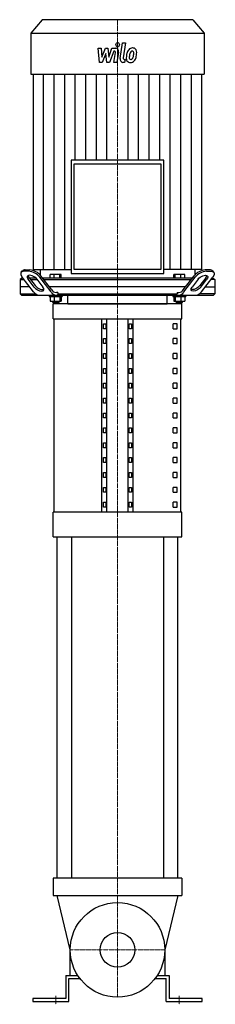
# Model space of a CAD drawing. Extents: x -171 to 171, y -5 to 1713.
import ezdxf

# ---------------------------------------------------------------- set-up
doc = ezdxf.new("R2010")
doc.units = 0
doc.linetypes.add('DASHDOT', pattern=[1, 0.5, -0.25, 0, -0.25])
doc.layers.get('0').update_dxf_attribs({"color": 124})
doc.layers.add('CP_AXIS', color=143, linetype='DASHDOT', lineweight=18)
doc.layers.add('CP_DETAL', color=33, linetype='Continuous')
doc.layers.add('cp_hidde', color=203, linetype='Continuous')

msp = doc.modelspace()

# ---------------------------------------------------------------- linework, layer by layer
at = {"extrusion": (0, 1, 0)}
for p, q in [((-131.5, 1713), (-151, 1689.2)), ((131.5, 1713), (-131.5, 1713)), ((131.5, 1713), (151, 1689.2)), ((-151, 1689.2), (151, 1689.2)), ((-151, 1689.2), (-151, 1617.9)), ((151, 1689.2), (151, 1617.9)), ((-151, 1617.9), (151, 1617.9)), ((-147.3, 1617.9), (-147.3, 1277)), ((147.3, 1277), (147.3, 1617.9)), ((-80.9, 1467.9), (-80.9, 1270.4)), ((80.9, 1467.9), (-80.9, 1467.9)), ((-75.5, 1461.3), (75.5, 1461.3)), ((-75.5, 1277), (-75.5, 1461.3)), ((75.5, 1461.3), (75.5, 1277)), ((80.9, 1270.4), (80.9, 1467.9)), ((-168, 1272.2), (-166.1, 1274.7)), ((-155.2, 1274.1), (-162.8, 1274.1)), ((-160.9, 1276.6), (-153.3, 1276.6)), ((-147.3, 1277), (-80.9, 1277)), ((-134.7, 1277), (-134.8, 1267.4)), ((75.5, 1277), (-75.5, 1277)), ((147.3, 1277), (80.9, 1277)), ((134.7, 1277), (134.8, 1267.4)), ((160.9, 1276.6), (153.3, 1276.6)), ((155.2, 1274.1), (162.8, 1274.1)), ((168, 1272.2), (166.1, 1274.7)), ((-167.2, 1262), (-169.9, 1259.5)), ((-169.9, 1259.5), (-163.1, 1259.5)), ((-169.9, 1259.5), (-169.9, 1234.5)), ((-165, 1262), (-167.2, 1262)), ((-146.6, 1237.9), (-166.2, 1263.5)), ((-145.6, 1246.5), (-155.8, 1260)), ((-153.9, 1262.5), (-143.6, 1249)), ((-142.4, 1262), (-153.5, 1262)), ((-151.6, 1259.5), (-140.2, 1259.5)), ((-140.5, 1260), (-130.2, 1246.5)), ((-115.9, 1237.9), (-135.6, 1263.5)), ((-114.8, 1241.4), (-133.7, 1266)), ((130.6, 1262), (-130.6, 1262)), ((-128.7, 1259.5), (128.7, 1259.5)), ((-117.4, 1262), (-117.4, 1268.4)), ((-98.1, 1268.4), (-117.4, 1268.4)), ((-110.3, 1262), (-110.3, 1268.4)), ((-100.7, 1262), (-100.7, 1268.4)), ((-98.1, 1262), (-98.1, 1268.4)), ((-80.9, 1270.4), (80.9, 1270.4)), ((98.1, 1262), (98.1, 1268.4)), ((100.7, 1262), (100.7, 1268.4)), ((110.3, 1262), (110.3, 1268.4)), ((114.8, 1241.4), (133.7, 1266)), ((115.9, 1237.9), (135.6, 1263.5)), ((117.4, 1262), (117.4, 1268.4)), ((140.5, 1260), (130.2, 1246.5)), ((153.9, 1262.5), (143.6, 1249)), ((145.6, 1246.5), (155.8, 1260)), ((146.6, 1237.9), (166.2, 1263.5)), ((169.9, 1259.5), (163.1, 1259.5)), ((165, 1262), (167.2, 1262)), ((167.2, 1262), (169.9, 1259.5)), ((169.9, 1259.5), (169.9, 1234.5)), ((-153.5, 1247), (-169.9, 1247)), ((119.1, 1247), (-119.1, 1247)), ((-103.9, 1237), (-106.7, 1237)), ((-103.9, 1237), (-103.9, 1234.5)), ((103.9, 1237), (106.7, 1237)), ((103.9, 1237), (103.9, 1234.5)), ((153.5, 1247), (169.9, 1247)), ((-169.9, 1234.5), (-143.1, 1234.5)), ((-167.2, 1232), (-169.9, 1234.5)), ((167.2, 1232), (-167.2, 1232)), ((-119.1, 1232), (-119.1, 1230)), ((-119.1, 1230), (-96.4, 1230)), ((-117.4, 1230), (-117.4, 1221.6)), ((-117.4, 1221.6), (-98.1, 1221.6)), ((-113.1, 1221.6), (-113.1, 1219.6)), ((-110.3, 1230), (-110.3, 1221.6)), ((-103.9, 1234.5), (103.9, 1234.5)), ((-102.3, 1221.6), (-102.3, 1219.6)), ((-100.7, 1230), (-100.7, 1221.6)), ((-98.1, 1230), (-98.1, 1221.6)), ((-96.4, 1232), (-96.4, 1230)), ((-86.6, 1217), (-86.6, 1232)), ((86.6, 1217), (86.6, 1232)), ((96.4, 1232), (96.4, 1230)), ((96.4, 1230), (119.1, 1230)), ((98.1, 1230), (98.1, 1221.6)), ((98.1, 1221.6), (117.4, 1221.6)), ((100.7, 1230), (100.7, 1221.6)), ((102.3, 1221.6), (102.3, 1219.6)), ((110.3, 1230), (110.3, 1221.6)), ((113.1, 1221.6), (113.1, 1219.6)), ((117.4, 1230), (117.4, 1221.6)), ((119.1, 1232), (119.1, 1230)), ((169.9, 1234.5), (143.1, 1234.5)), ((167.2, 1232), (169.9, 1234.5)), ((-102.3, 1219.6), (-113.1, 1219.6)), ((-112.1, 1218.6), (-113.1, 1219.6)), ((112.5, 1217), (-112.5, 1217)), ((-112.5, 1191.1), (-112.5, 1217)), ((-112.1, 1218.6), (-103.4, 1218.6)), ((-103.4, 1218.6), (-102.3, 1219.6)), ((113.1, 1219.6), (102.3, 1219.6)), ((103.4, 1218.6), (102.3, 1219.6)), ((103.4, 1218.6), (112.1, 1218.6)), ((112.1, 1218.6), (113.1, 1219.6)), ((112.5, 1191.1), (112.5, 1217)), ((-112.5, 1191.1), (112.5, 1191.1)), ((-110.6, 853.8), (-110.6, 1191.1)), ((-27.5, 853.8), (-27.5, 1191.1)), ((-18.8, 853.8), (-18.8, 1191.1)), ((18.8, 853.8), (18.8, 1191.1)), ((27.5, 853.8), (27.5, 1191.1)), ((110.6, 853.8), (110.6, 1191.1)), ((-24.6, 1173.8), (-24.6, 1182.4)), ((-24.6, 1182.4), (-20.3, 1182.4)), ((-20.3, 1173.8), (-24.6, 1173.8)), ((-20.3, 1182.4), (-20.3, 1173.8)), ((20.3, 1182.4), (24.6, 1182.4)), ((20.3, 1173.8), (20.3, 1182.4)), ((24.6, 1173.8), (20.3, 1173.8)), ((24.6, 1182.4), (24.6, 1173.8)), ((104, 1182.4), (97.3, 1182.4)), ((97.3, 1173.8), (97.3, 1182.4)), ((97.3, 1173.8), (104, 1173.8)), ((104, 1173.8), (104, 1182.4)), ((-24.6, 1147.8), (-24.6, 1156.5)), ((-24.6, 1156.5), (-20.3, 1156.5)), ((-20.3, 1156.5), (-20.3, 1147.8)), ((20.3, 1156.5), (24.6, 1156.5)), ((20.3, 1147.8), (20.3, 1156.5)), ((24.6, 1156.5), (24.6, 1147.8)), ((104, 1156.5), (97.3, 1156.5)), ((97.3, 1147.8), (97.3, 1156.5)), ((104, 1147.8), (104, 1156.5)), ((-20.3, 1147.8), (-24.6, 1147.8)), ((24.6, 1147.8), (20.3, 1147.8)), ((97.3, 1147.8), (104, 1147.8)), ((-24.6, 1121.9), (-24.6, 1130.5)), ((-24.6, 1130.5), (-20.3, 1130.5)), ((-20.3, 1121.9), (-24.6, 1121.9)), ((-20.3, 1130.5), (-20.3, 1121.9)), ((20.3, 1130.5), (24.6, 1130.5)), ((20.3, 1121.9), (20.3, 1130.5)), ((24.6, 1121.9), (20.3, 1121.9)), ((24.6, 1130.5), (24.6, 1121.9)), ((104, 1130.5), (97.3, 1130.5)), ((97.3, 1121.9), (97.3, 1130.5)), ((97.3, 1121.9), (104, 1121.9)), ((104, 1121.9), (104, 1130.5)), ((-24.6, 1095.9), (-24.6, 1104.6)), ((-24.6, 1104.6), (-20.3, 1104.6)), ((-20.3, 1104.6), (-20.3, 1095.9)), ((20.3, 1104.6), (24.6, 1104.6)), ((20.3, 1095.9), (20.3, 1104.6)), ((24.6, 1104.6), (24.6, 1095.9)), ((104, 1104.6), (97.3, 1104.6)), ((97.3, 1095.9), (97.3, 1104.6)), ((104, 1095.9), (104, 1104.6)), ((-20.3, 1095.9), (-24.6, 1095.9)), ((24.6, 1095.9), (20.3, 1095.9)), ((97.3, 1095.9), (104, 1095.9)), ((-24.6, 1070), (-24.6, 1078.6)), ((-24.6, 1078.6), (-20.3, 1078.6)), ((-20.3, 1070), (-24.6, 1070)), ((-20.3, 1078.6), (-20.3, 1070)), ((20.3, 1078.6), (24.6, 1078.6)), ((20.3, 1070), (20.3, 1078.6)), ((24.6, 1070), (20.3, 1070)), ((24.6, 1078.6), (24.6, 1070)), ((104, 1078.6), (97.3, 1078.6)), ((97.3, 1070), (97.3, 1078.6)), ((97.3, 1070), (104, 1070)), ((104, 1070), (104, 1078.6)), ((-24.6, 1044), (-24.6, 1052.7)), ((-24.6, 1052.7), (-20.3, 1052.7)), ((-20.3, 1052.7), (-20.3, 1044)), ((20.3, 1052.7), (24.6, 1052.7)), ((20.3, 1044), (20.3, 1052.7)), ((24.6, 1052.7), (24.6, 1044)), ((104, 1052.7), (97.3, 1052.7)), ((97.3, 1044), (97.3, 1052.7)), ((104, 1044), (104, 1052.7)), ((-20.3, 1044), (-24.6, 1044)), ((24.6, 1044), (20.3, 1044)), ((97.3, 1044), (104, 1044)), ((-24.6, 1018.1), (-24.6, 1026.7)), ((-24.6, 1026.7), (-20.3, 1026.7)), ((-20.3, 1018.1), (-24.6, 1018.1)), ((-20.3, 1026.7), (-20.3, 1018.1)), ((20.3, 1026.7), (24.6, 1026.7)), ((20.3, 1018.1), (20.3, 1026.7)), ((24.6, 1018.1), (20.3, 1018.1)), ((24.6, 1026.7), (24.6, 1018.1)), ((104, 1026.7), (97.3, 1026.7)), ((97.3, 1018.1), (97.3, 1026.7)), ((97.3, 1018.1), (104, 1018.1)), ((104, 1018.1), (104, 1026.7)), ((-24.6, 992.2), (-24.6, 1000.8)), ((-24.6, 1000.8), (-20.3, 1000.8)), ((-20.3, 1000.8), (-20.3, 992.2)), ((20.3, 1000.8), (24.6, 1000.8)), ((20.3, 992.2), (20.3, 1000.8)), ((24.6, 1000.8), (24.6, 992.2)), ((104, 1000.8), (97.3, 1000.8)), ((97.3, 992.2), (97.3, 1000.8)), ((104, 992.2), (104, 1000.8)), ((-20.3, 992.2), (-24.6, 992.2)), ((24.6, 992.2), (20.3, 992.2)), ((97.3, 992.2), (104, 992.2)), ((-24.6, 966.2), (-24.6, 974.9)), ((-24.6, 974.9), (-20.3, 974.9)), ((-20.3, 966.2), (-24.6, 966.2)), ((-20.3, 974.9), (-20.3, 966.2)), ((20.3, 974.9), (24.6, 974.9)), ((20.3, 966.2), (20.3, 974.9)), ((24.6, 966.2), (20.3, 966.2)), ((24.6, 974.9), (24.6, 966.2)), ((104, 974.9), (97.3, 974.9)), ((97.3, 966.2), (97.3, 974.9)), ((97.3, 966.2), (104, 966.2)), ((104, 966.2), (104, 974.9)), ((-24.6, 940.3), (-24.6, 948.9)), ((-24.6, 948.9), (-20.3, 948.9)), ((-20.3, 948.9), (-20.3, 940.3)), ((20.3, 948.9), (24.6, 948.9)), ((20.3, 940.3), (20.3, 948.9)), ((24.6, 948.9), (24.6, 940.3)), ((104, 948.9), (97.3, 948.9)), ((97.3, 940.3), (97.3, 948.9)), ((104, 940.3), (104, 948.9)), ((-20.3, 940.3), (-24.6, 940.3)), ((24.6, 940.3), (20.3, 940.3)), ((97.3, 940.3), (104, 940.3)), ((-24.6, 914.3), (-24.6, 923)), ((-24.6, 923), (-20.3, 923)), ((-20.3, 914.3), (-24.6, 914.3)), ((-20.3, 923), (-20.3, 914.3)), ((20.3, 923), (24.6, 923)), ((20.3, 914.3), (20.3, 923)), ((24.6, 914.3), (20.3, 914.3)), ((24.6, 923), (24.6, 914.3)), ((104, 923), (97.3, 923)), ((97.3, 914.3), (97.3, 923)), ((97.3, 914.3), (104, 914.3)), ((104, 914.3), (104, 923)), ((-24.6, 888.4), (-24.6, 897)), ((-24.6, 897), (-20.3, 897)), ((-20.3, 897), (-20.3, 888.4)), ((20.3, 897), (24.6, 897)), ((20.3, 888.4), (20.3, 897)), ((24.6, 897), (24.6, 888.4)), ((104, 897), (97.3, 897)), ((97.3, 888.4), (97.3, 897)), ((104, 888.4), (104, 897)), ((-20.3, 888.4), (-24.6, 888.4)), ((24.6, 888.4), (20.3, 888.4)), ((97.3, 888.4), (104, 888.4)), ((-24.6, 862.4), (-24.6, 871.1)), ((-24.6, 871.1), (-20.3, 871.1)), ((-20.3, 862.4), (-24.6, 862.4)), ((-20.3, 871.1), (-20.3, 862.4)), ((20.3, 871.1), (24.6, 871.1)), ((20.3, 862.4), (20.3, 871.1)), ((24.6, 862.4), (20.3, 862.4)), ((24.6, 871.1), (24.6, 862.4)), ((104, 871.1), (97.3, 871.1)), ((97.3, 862.4), (97.3, 871.1)), ((97.3, 862.4), (104, 862.4)), ((104, 862.4), (104, 871.1)), ((112.5, 853.8), (-112.5, 853.8)), ((-112.5, 810.5), (-112.5, 853.8)), ((112.5, 810.5), (112.5, 853.8)), ((-112.5, 810.5), (112.5, 810.5)), ((-105, 215), (-105, 810.5)), ((-80.4, 810.5), (-80.4, 215)), ((80.4, 810.5), (80.4, 215)), ((105, 215), (105, 810.5)), ((112.5, 215), (-112.5, 215)), ((-112.5, 215), (-112.5, 185)), ((112.5, 215), (112.5, 185)), ((-112.5, 185), (112.5, 185)), ((-82.5, 45), (-82.5, 90)), ((82.5, 90), (82.5, 45)), ((-90, 45), (-90, 5)), ((-85, 40), (-65.6, 40)), ((-85, 0), (-85, 40)), ((65.6, 40), (85, 40)), ((69.1, 45), (90, 45)), ((85, 0), (85, 40)), ((90, 45), (90, 5)), ((-90, 5), (-148, 5)), ((-148, 5), (-148, 0)), ((-148, 0), (-85, 0)), ((85, 0), (148, 0)), ((148, 5), (90, 5)), ((148, 0), (148, 5))]:
    msp.add_line(p, q, dxfattribs=at)
for p, q in [((117.4, 1268.4), (98.1, 1268.4)), ((-102, 1232), (-103.9, 1234.5)), ((102, 1232), (103.9, 1234.5)), ((-86.6, 1217), (86.6, 1217)), ((-82.5, 90), (-105, 185)), ((105, 185), (82.5, 90)), ((-90, 45), (-69.1, 45))]:
    msp.add_line(p, q)
msp.add_circle((0, 90), 82.5)
for centre, major_axis, ratio, start_param, end_param in [((-154.7, 1263.5), (-13.5, 8.4), 0.484803, -0.662932, 0.907864), ((-161.4, 1270.9), (6.2, 0), 0.923841, 1.495631, 2.424118), ((-158.4, 1248.4), (28.1, 0), 0.923841, 0.624627, 1.45716), ((-156.4, 1250.9), (-28, 0), 0.923841, 3.765394, 4.599579), ((156.4, 1250.9), (-28, 0), 0.923841, -1.457986, -0.623801), ((158.4, 1248.4), (-28.1, 0), 0.923841, -1.45716, -0.624627), ((161.4, 1270.9), (-6.2, 0), 0.923841, 3.859068, 4.787554), ((-148.2, 1260), (-8.98, 5.57), 0.484803, 4.049456, 7.191049), ((-147.9, 1267), (-7.76, 0), 0.923841, 0.035844, 0.678931), ((147.9, 1267), (7.76, 0), 0.923841, -0.678931, -0.035844), ((-134.8, 1244.9), (13.9, 0), 0.923841, 3.715813, 4.649159), ((-137.9, 1246.5), (-8.98, 5.57), 0.484803, 0.907864, 4.049456), ((-136, 1249), (-8.98, 5.57), 0.484803, 0.907864, 2.782956), ((-104.6, 1244.2), (-13.2, 0), 0.923841, 0.546426, 1.535361), ((-106.5, 1246), (-9.72, 0), 0.923841, 0.535824, 1.545963), ((104.6, 1244.2), (13.2, 0), 0.923841, -1.535361, -0.546426), ((106.5, 1246), (9.72, 0), 0.923841, -1.545963, -0.535824), ((134.8, 1244.9), (13.9, 0), 0.923841, -1.507566, -0.574221)]:
    msp.add_ellipse(centre, major_axis=major_axis, ratio=ratio, start_param=start_param, end_param=end_param)
at = {"extrusion": (0, 0, -1)}
for centre, major_axis, start_param, end_param in [((154.7, 1263.5), (13.5, 8.4), -0.662932, 0.907864), ((148.2, 1260), (8.98, 5.57), 4.049456, 7.191049), ((137.9, 1246.5), (8.98, 5.57), 0.907864, 4.049456), ((136, 1249), (8.98, 5.57), 0.907864, 2.782956)]:
    msp.add_ellipse(centre, major_axis=major_axis, ratio=0.484803, start_param=start_param, end_param=end_param, dxfattribs=at)
at = {"layer": 'CP_AXIS'}
for p, q in [((0, 1713), (0, 1277)), ((0, 1277), (0, 1217)), ((0, 1217), (0, 172.5)), ((0, 172.5), (0, 7.5)), ((-82.5, 90), (82.5, 90)), ((-107.5, -5), (-107.5, 10)), ((107.5, -5), (107.5, 10))]:
    msp.add_line(p, q, dxfattribs=at)
at = {"layer": 'CP_DETAL'}
for p, q in [((4.6, 1645.4), (9, 1672.6)), ((9, 1672.6), (14.1, 1672.6)), ((14.1, 1672.6), (9.9, 1646.3)), ((-33.6, 1663.4), (-28.3, 1663.4)), ((-31.5, 1638.4), (-33.6, 1663.4)), ((-28.3, 1663.4), (-27.5, 1647.9)), ((-27.5, 1647.9), (-20.8, 1663.4)), ((-20.2, 1654.1), (-27, 1638.4)), ((-20.8, 1663.4), (-16.8, 1663.4)), ((-18.4, 1638.4), (-20.2, 1654.1)), ((-16.8, 1663.4), (-15.1, 1647.9)), ((-15.1, 1647.9), (-9.9, 1663.4)), ((-6.5, 1658.2), (-13.9, 1638.4)), ((-9.9, 1663.4), (-3.1, 1663.5)), ((-5.3, 1658.2), (-6.5, 1658.2)), ((-6.2, 1638.3), (-3.5, 1655.5)), ((1.7, 1656.4), (-1.1, 1638.3)), ((-27, 1638.4), (-31.5, 1638.4)), ((-13.9, 1638.4), (-18.4, 1638.4)), ((-1.1, 1638.3), (-6.2, 1638.3)), ((12.4, 1638.4), (9.4, 1638.4)), ((11.7, 1643.7), (13.2, 1643.7)), ((13.2, 1643.7), (12.4, 1638.4)), ((-128.9, 1277), (-128.9, 1617.9)), ((-110.5, 1277), (-110.5, 1617.9)), ((-92.1, 1277), (-92.1, 1617.9)), ((-73.6, 1467.9), (-73.6, 1617.9)), ((-55.2, 1467.9), (-55.2, 1617.9)), ((-36.8, 1467.9), (-36.8, 1617.9)), ((-18.4, 1467.9), (-18.4, 1617.9)), ((18.4, 1467.9), (18.4, 1617.9)), ((36.8, 1467.9), (36.8, 1617.9)), ((55.2, 1467.9), (55.2, 1617.9)), ((73.6, 1467.9), (73.6, 1617.9)), ((92.1, 1277), (92.1, 1617.9)), ((110.5, 1277), (110.5, 1617.9)), ((128.9, 1277), (128.9, 1617.9))]:
    msp.add_line(p, q, dxfattribs=at)
for centre, major_axis, start_param, end_param in [((0.3, 1669.3), (0, 3.72), 4.712389, 10.995574), ((-5.3, 1655.9), (0, 2.23), 4.522641, 6.283816), ((-3, 1657.5), (0, 5.95), 4.522956, 6.2851), ((39.7, 1644.9), (0, 29.8), 1.367174, 1.510161), ((33.5, 1647.5), (0, 22), 1.101504, 1.415012), ((25.9, 1651.8), (0, 11.7), 0.706747, 1.06229), ((26.4, 1651.3), (0, 12.4), -0.011717, 0.719047), ((38.2, 1646.4), (0, 21.6), 1.358757, 1.515497), ((48.3, 1644.5), (0, 34.1), 1.309179, 1.382067), ((26.8, 1652), (0, 6.74), 0.738667, 1.370862), ((25.5, 1653.5), (0, 4.61), -0.022787, 0.708547), ((25.7, 1653.9), (0, 4.2), -0.360166, 0.022399), ((26.9, 1655.1), (0, 8.63), -0.875064, 0.066109), ((26, 1655.3), (0, 2.77), -0.892005, -0.373104), ((12.8, 1654.2), (0, 18.9), 4.302764, 4.538961), ((25.3, 1654.8), (0, 3.74), 4.685781, 5.339539), ((8.8, 1655.3), (0, 23.9), 4.526967, 4.68585), ((27.4, 1656.1), (0, 7.6), 4.663826, 5.356723), ((3.5, 1657.9), (0, 36.9), 4.416789, 4.523205), ((12.9, 1656.3), (0, 25.2), 4.49919, 4.690723), ((9.4, 1644.3), (0, 5.95), 1.378883, 3.141593), ((11.7, 1645.9), (0, 2.23), 1.378882, 3.141593), ((21.6, 1645.8), (0, 7.79), 1.456354, 2.212906), ((21.9, 1646.5), (0, 8.41), 2.253527, 3.215613), ((23.7, 1647.1), (0, 3.92), 1.449752, 2.193395), ((23.1, 1646.9), (0, 3.16), 2.273362, 3.224246), ((22.5, 1650.9), (0, 12.8), 3.135899, 3.850877), ((22.6, 1654.7), (0, 11.1), 3.214627, 3.355049), ((23.4, 1648.3), (0, 4.61), 3.442438, 3.844582), ((22.8, 1649.1), (0, 5.66), 3.859587, 4.272849), ((22.6, 1650.5), (0, 12.4), 3.857217, 4.434154)]:
    msp.add_ellipse(centre, major_axis=major_axis, ratio=0.819276, start_param=start_param, end_param=end_param, dxfattribs=at)
at = {"layer": 'cp_hidde'}
msp.add_circle((0, 90), 30.1, dxfattribs=at)

doc.saveas('drawing.dxf')
